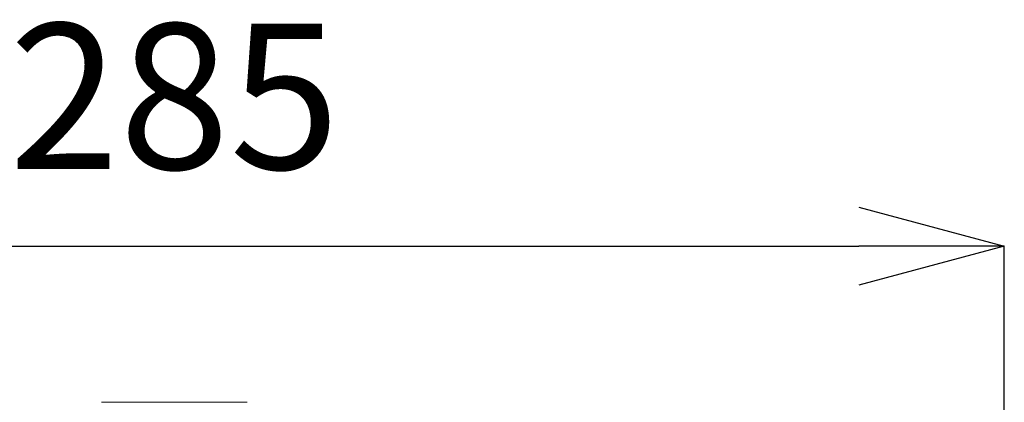
# Model space of a CAD drawing. Units: millimetres. Extents: x 327 to 4527, y -1393 to 4235.
# Drawn here: x 1600 to 1769, y 2133 to 2199 of the extents above; entities that cross this region are included whole.
import ezdxf

# ---------------------------------------------------------------- set-up
doc = ezdxf.new("R2010")
doc.units = ezdxf.units.MM
doc.layers.get('0').update_dxf_attribs({"lineweight": 5})
doc.layers.add('寸法', color=3, linetype='Continuous', lineweight=5)
doc.layers.add('水栓', color=2, linetype='Continuous', lineweight=15)
doc.styles.add('japanese', font='romans.shx', dxfattribs={"bigfont": 'bigfont.shx'})
doc.dimstyles.new('KIHON', dxfattribs={"dimscale": 10, "dimtxt": 2.5, "dimasz": 2.5, "dimexe": 0, "dimexo": 2, "dimgap": 1, "dimtad": 1, "dimdec": 0, "dimdsep": 46, "dimtxsty": 'japanese', "dimblk": 'OPEN30', "dimcen": 2.5, "dimadec": 0, "dimazin": 0, "dimtfac": 1, "dimtdec": 0, "dimtmove": 0, "dimatfit": 0, "dimfxl": 1, "dimarcsym": 0})

# ---------------------------------------------------------------- blocks, each defined once
blk = doc.blocks.new('_Open30')
at = {"color": 0, "linetype": 'ByBlock', "lineweight": -2}
for p, q in [((-1, 0.2679), (0, 0)), ((0, 0), (-1, -0.2679)), ((0, 0), (-1, 0))]:
    blk.add_line(p, q, dxfattribs=at)
blk = doc.blocks.new('*D116')
at = {"layer": 'Defpoints', "color": 0}
for p in [(1769.04, 2160.23), (1484.04, 1930.26), (1769.04, 1930.26)]:
    blk.add_point(p, dxfattribs=at)
at = {"layer": '寸法', "color": 0, "lineweight": -2}
for p, q in [((1484.04, 1950.26), (1484.04, 2160.23)), ((1509.04, 2160.23), (1744.04, 2160.23)), ((1769.04, 1950.26), (1769.04, 2160.23))]:
    blk.add_line(p, q, dxfattribs=at)
at = {"layer": '寸法', "color": 0, "lineweight": -2, "xscale": 25, "yscale": 25, "zscale": 25, "rotation": 180}
blk.add_blockref('_Open30', (1484.04, 2160.23), dxfattribs=at)
at = {"layer": '寸法', "color": 0, "lineweight": -2, "xscale": 25, "yscale": 25, "zscale": 25}
blk.add_blockref('_Open30', (1769.04, 2160.23), dxfattribs=at)
at = {"layer": '寸法', "color": 0, "insert": (1626.54, 2182.73), "char_height": 25, "attachment_point": 5, "style": 'japanese'}
blk.add_mtext('285', dxfattribs=at)

msp = doc.modelspace()

# ---------------------------------------------------------------- linework, layer by layer
at = {"layer": '水栓'}
msp.add_line((1614.04, 2133.44), (1639.04, 2133.44), dxfattribs=at)

# ---------------------------------------------------------------- dimensions: what is measured, and where the dimension line sits
at = {"layer": '寸法'}
dim = msp.add_linear_dim(base=(1769.04, 2160.23), p1=(1484.04, 1930.26), p2=(1769.04, 1930.26), dimstyle='KIHON', dxfattribs=at)
dim.commit()
dim.dimension.update_dxf_attribs({"geometry": '*D116', "text_midpoint": (1626.54, 2160.23), "dimtype": 160})

doc.saveas('drawing.dxf')
